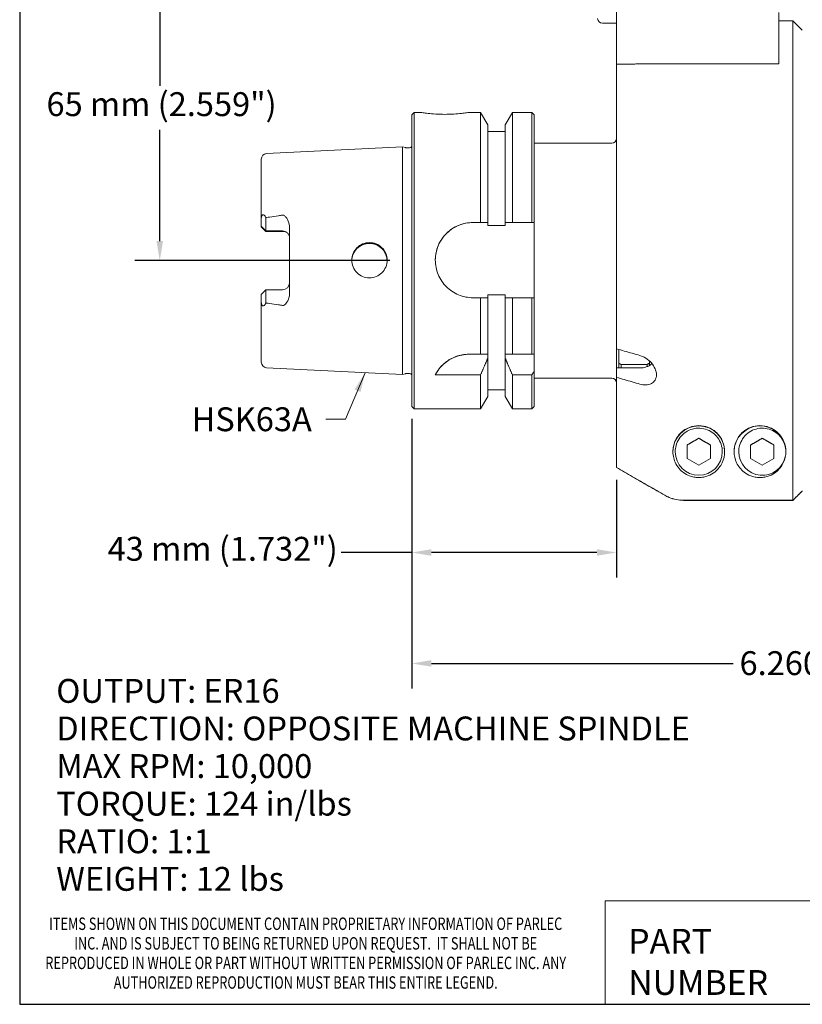
# Model space of a CAD drawing. Units: inches. Extents: x 1 to 43, y 1 to 33.
# Drawn here: x 1 to 16.7, y 1 to 20.8 of the extents above; entities that cross this region are included whole.
import ezdxf

# ---------------------------------------------------------------- set-up
doc = ezdxf.new("R2010")
doc.units = ezdxf.units.IN
doc.header["$LTSCALE"] = 4
doc.header["$MEASUREMENT"] = 0
doc.layers.get('0').update_dxf_attribs({"lineweight": 25})
doc.layers.add('D', color=7, linetype='Continuous', lineweight=18)
doc.layers.add('L', color=7, linetype='Continuous', lineweight=18)
doc.styles.add('DEFAULT-ANSI', font='arial.ttf')
doc.styles.add('FRAMEBTOOLHOLDER', font='arial.ttf')
doc.styles.add('Text Style52', font='arial.ttf')
doc.dimstyles.new('INCH', dxfattribs={"dimscale": 4, "dimtxt": 0.12, "dimasz": 0.098425, "dimexe": 0.125, "dimexo": 0.0625, "dimgap": 0.031496, "dimtad": 0, "dimtih": 1, "dimtoh": 1, "dimdec": 3, "dimrnd": 1e-08, "dimzin": 4, "dimdsep": 46, "dimtxsty": 'DEFAULT-ANSI', "dimcen": 0.09, "dimdle": 0.393701, "dimclrd": 7, "dimclre": 7, "dimclrt": 7, "dimadec": 0, "dimazin": 1, "dimtfac": 0.666667, "dimtdec": 3, "dimtofl": 0, "dimtmove": 0, "dimatfit": 3, "dimfxl": 1, "dimtolj": 1, "dimtzin": 4, "dimlwd": 25, "dimlwe": 25, "dimarcsym": 0})
doc.dimstyles.new('INCH$7', dxfattribs={"dimscale": 4, "dimtxt": 0.12, "dimasz": 0.098425, "dimexe": 0.125, "dimexo": 0.0625, "dimgap": 0.031496, "dimtad": 0, "dimtih": 1, "dimtoh": 1, "dimdec": 3, "dimrnd": 1e-08, "dimzin": 4, "dimdsep": 46, "dimtxsty": 'DEFAULT-ANSI', "dimcen": 0.09, "dimdle": 0.393701, "dimclrd": 7, "dimclre": 7, "dimclrt": 7, "dimadec": 0, "dimazin": 1, "dimtfac": 0.666667, "dimtdec": 3, "dimtofl": 0, "dimtmove": 0, "dimatfit": 3, "dimfxl": 1, "dimtolj": 1, "dimtzin": 4, "dimlwd": 15, "dimlwe": 25, "dimarcsym": 0})
doc.dimstyles.new('INCH-01', dxfattribs={"dimscale": 4, "dimtxt": 0.12, "dimasz": 0.098425, "dimexe": 0.125, "dimexo": 0.0625, "dimgap": 0.031496, "dimtad": 0, "dimtih": 1, "dimtoh": 1, "dimdec": 0, "dimlfac": 25.4, "dimrnd": 1e-08, "dimzin": 4, "dimdsep": 46, "dimtxsty": 'DEFAULT-ANSI', "dimcen": 0.09, "dimdle": 0.393701, "dimclrd": 7, "dimclre": 7, "dimclrt": 7, "dimadec": 0, "dimazin": 1, "dimtfac": 1, "dimtofl": 0, "dimtmove": 0, "dimatfit": 3, "dimfxl": 1, "dimtolj": 1, "dimtzin": 0, "dimlwd": 25, "dimlwe": 25, "dimarcsym": 0})

# ---------------------------------------------------------------- blocks, each defined once
blk = doc.blocks.new('Borders A BORDER')
at = {"layer": 'L', "color": 7, "linetype": 'Continuous', "lineweight": 25}
for p, q in [((0.2492, 8.2483), (0.2492, 0.2483)), ((0.2492, 0.2483), (10.7492, 0.2483))]:
    blk.add_line(p, q, dxfattribs=at)
at = {"layer": 'D', "color": 7, "insert": (1.6853, 0.3267), "char_height": 0.0625, "width": 2.684928, "attachment_point": 8, "line_spacing_factor": 0.944221, "style": 'FRAMEBTOOLHOLDER'}
blk.add_mtext('\\fArial|b0|i0;\\W0.75;ITEMS SHOWN ON THIS DOCUMENT CONTAIN PROPRIETARY INFORMATION OF PARLEC INC. AND IS SUBJECT TO BEING RETURNED UPON REQUEST.  IT SHALL NOT BE REPRODUCED IN WHOLE OR PART WITHOUT WRITTEN PERMISSION OF PARLEC INC. ANY AUTHORIZED REPRODUCTION MUST BEAR THIS ENTIRE LEGEND.', dxfattribs=at)
blk = doc.blocks.new('Title Blocks CUSTOMER')
at = {"layer": 'D'}
for p, q in [((8.3076, 0.77), (8.3076, 0.25)), ((13.5776, 0.77), (8.3076, 0.77)), ((8.3076, 0.25), (15.8676, 0.25))]:
    blk.add_line(p, q, dxfattribs=at)
at = {"layer": 'D', "color": 7, "char_height": 0.124594, "attachment_point": 7, "style": 'FRAMEBTOOLHOLDER'}
for s, insert in [('\\fArial|b0|i0;\\H0.1246;PART', (8.4227, 0.5044)), ('\\fArial|b0|i0;\\H0.1246;NUMBER', (8.4227, 0.2973))]:
    blk.add_mtext(s, dxfattribs=dict(at, insert=insert))
at = {"layer": 'D', "color": 7, "style": 'Text Style52'}
blk.add_attdef('PART_NUMBER_001', (10.6916, 0.3759), '', height=0.24, dxfattribs=at)
blk = doc.blocks.new('*D35')
at = {"layer": 'D', "color": 7, "linetype": 'Continuous', "lineweight": 25, "transparency": 16777216}
for p, q in [((8.872, 12.759), (8.872, 7.343)), ((23.895, 11.058), (23.895, 7.343)), ((9.265, 7.843), (15.328, 7.843)), ((23.502, 7.843), (17.439, 7.843))]:
    blk.add_line(p, q, dxfattribs=at)
at = {"layer": 'D', "color": 7, "linetype": 'Continuous', "transparency": 16777216}
for points in [[(9.265, 7.909), (9.265, 7.778), (8.872, 7.843)], [(23.502, 7.909), (23.502, 7.778), (23.895, 7.843)]]:
    blk.add_solid(points, dxfattribs=at)
at = {"layer": 'Defpoints', "color": 0, "linetype": 'Continuous', "transparency": 16777216}
for p in [(8.872, 13.009), (23.895, 11.308), (23.895, 7.843)]:
    blk.add_point(p, dxfattribs=at)
at = {"layer": 'D', "color": 7, "linetype": 'Continuous', "lineweight": 25, "transparency": 16777216, "insert": (15.454, 8.089), "char_height": 0.48, "attachment_point": 1, "style": 'DEFAULT-ANSI'}
blk.add_mtext('\\A1;\\fArial|b0|i0;6.260"', dxfattribs=at)
blk = doc.blocks.new('*D42')
at = {"layer": 'D', "color": 7, "linetype": 'Continuous', "lineweight": 25, "transparency": 16777216}
for p, q in [((10.795, 22.08), (3.31, 22.08)), ((3.81, 21.686), (3.81, 19.449)), ((3.81, 16.332), (3.81, 18.568)), ((8.432, 15.938), (3.31, 15.938))]:
    blk.add_line(p, q, dxfattribs=at)
at = {"layer": 'D', "color": 7, "linetype": 'Continuous', "transparency": 16777216}
for points in [[(3.744, 21.686), (3.875, 21.686), (3.81, 22.08)], [(3.744, 16.332), (3.875, 16.332), (3.81, 15.938)]]:
    blk.add_solid(points, dxfattribs=at)
at = {"layer": 'Defpoints', "color": 0, "linetype": 'Continuous', "transparency": 16777216}
for p in [(11.045, 22.08), (3.81, 15.938), (8.682, 15.938)]:
    blk.add_point(p, dxfattribs=at)
at = {"layer": 'D', "color": 7, "linetype": 'Continuous', "lineweight": 25, "transparency": 16777216, "insert": (1.535, 19.323), "char_height": 0.48, "attachment_point": 1, "style": 'DEFAULT-ANSI'}
blk.add_mtext('\\A1;\\fArial|b0|i0;65 mm (2.559")', dxfattribs=at)
blk = doc.blocks.new('*D43')
at = {"layer": 'D', "color": 7, "linetype": 'Continuous', "lineweight": 25, "transparency": 16777216}
for p, q in [((8.872, 12.759), (8.872, 9.573)), ((12.982, 11.533), (12.982, 9.573)), ((8.872, 10.073), (7.455, 10.073)), ((12.588, 10.073), (9.265, 10.073))]:
    blk.add_line(p, q, dxfattribs=at)
at = {"layer": 'D', "color": 7, "linetype": 'Continuous', "transparency": 16777216}
for points in [[(9.265, 10.138), (9.265, 10.007), (8.872, 10.073)], [(12.588, 10.138), (12.588, 10.007), (12.982, 10.073)]]:
    blk.add_solid(points, dxfattribs=at)
at = {"layer": 'Defpoints', "color": 0, "linetype": 'Continuous', "transparency": 16777216}
for p in [(8.872, 13.009), (12.982, 11.783), (12.982, 10.073)]:
    blk.add_point(p, dxfattribs=at)
at = {"layer": 'D', "color": 7, "linetype": 'Continuous', "lineweight": 25, "transparency": 16777216, "insert": (2.763, 10.387), "char_height": 0.48, "attachment_point": 1, "style": 'DEFAULT-ANSI'}
blk.add_mtext('\\A1;\\fArial|b0|i0;43 mm (1.732")', dxfattribs=at)

msp = doc.modelspace()

# ---------------------------------------------------------------- linework, layer by layer
at = {"layer": 'L'}
for p, q in [((12.982, 21.3528), (12.982, 19.8883)), ((16.2418, 19.9757), (16.2418, 20.9227)), ((12.982, 20.7096), (12.6985, 20.7096)), ((16.2418, 20.7569), (16.5253, 20.7569)), ((16.5253, 11.1217), (16.5253, 20.7569)), ((16.7143, 20.5679), (16.5253, 20.7569)), ((12.982, 19.8878), (12.982, 19.8883)), ((12.982, 19.8878), (12.982, 14.1666)), ((13.3176, 19.8898), (12.9931, 19.8884)), ((13.9346, 19.8927), (13.9139, 19.8926)), ((16.2418, 19.8934), (14.3302, 19.8934)), ((16.2418, 19.9757), (16.2418, 19.8934)), ((8.8718, 18.8671), (8.919, 18.9144)), ((8.8718, 18.8671), (8.8718, 13.0089)), ((8.919, 18.9144), (8.919, 12.9616)), ((9.0609, 18.9144), (8.919, 18.9144)), ((10.2534, 18.9144), (10.0055, 18.9144)), ((10.2534, 16.7049), (10.2534, 18.9144)), ((10.3954, 18.6685), (10.2534, 18.9144)), ((10.7497, 18.6685), (10.8917, 18.9144)), ((10.8917, 18.9144), (10.8917, 16.7049)), ((11.2812, 18.9144), (10.8917, 18.9144)), ((11.2812, 16.7049), (11.2812, 18.9144)), ((11.3285, 18.8671), (11.2812, 18.9144)), ((11.3285, 16.7047), (11.3285, 18.8671)), ((10.3954, 16.7039), (10.3954, 18.6685)), ((10.7497, 18.6685), (10.7497, 16.7039)), ((10.7497, 18.5364), (10.3954, 18.5364)), ((5.9559, 18.0899), (8.6824, 18.2265)), ((8.6824, 18.2265), (8.6824, 13.6495)), ((8.7479, 18.2094), (8.6824, 18.2265)), ((8.7623, 18.2075), (8.8251, 18.2075)), ((11.3285, 18.3002), (12.8875, 18.3002)), ((5.8481, 17.9767), (5.8481, 16.7578)), ((5.8481, 16.7578), (5.8481, 16.6314)), ((5.8481, 16.6307), (5.8481, 16.6314)), ((5.8481, 16.6191), (5.8481, 16.6307)), ((5.9426, 16.8035), (5.9426, 16.5369)), ((10.1001, 16.7049), (10.2534, 16.7049)), ((10.1001, 16.7034), (10.3954, 16.7034)), ((10.3954, 16.7039), (10.3954, 16.7034)), ((10.3954, 16.7034), (10.3954, 16.6419)), ((10.3954, 16.6419), (10.7497, 16.6419)), ((10.7497, 16.7034), (10.7497, 16.7039)), ((10.7497, 16.7034), (11.3285, 16.7034)), ((10.7497, 16.6419), (10.7497, 16.7034)), ((10.8917, 16.7049), (11.2812, 16.7049)), ((11.3285, 16.7034), (11.3285, 16.7047)), ((11.3285, 15.1929), (11.3285, 16.7034)), ((5.8481, 16.6184), (5.8481, 16.6191)), ((5.8481, 16.6184), (5.8481, 16.6184)), ((5.8481, 16.6184), (5.9426, 16.5239)), ((5.9426, 16.5361), (5.9426, 16.5369)), ((6.2733, 16.5361), (5.9426, 16.5361)), ((5.9426, 16.5247), (5.9426, 16.5361)), ((5.9426, 16.5247), (6.3291, 16.5247)), ((5.9426, 16.5239), (5.9426, 16.5247)), ((5.9426, 16.5239), (5.9426, 16.5239)), ((6.3309, 16.5239), (5.9426, 16.5239)), ((6.4151, 16.6206), (6.4151, 15.2711)), ((5.8481, 15.2575), (5.9426, 15.352)), ((5.8481, 15.2575), (5.8481, 15.1325)), ((5.9426, 15.352), (5.9426, 15.0875)), ((5.9426, 15.352), (6.2733, 15.352)), ((10.3954, 15.2532), (10.3954, 15.1921)), ((10.7497, 15.2532), (10.3954, 15.2532)), ((10.7497, 15.1921), (10.7497, 15.2532)), ((5.8481, 15.1325), (5.8481, 13.8993)), ((10.2534, 15.1931), (10.1001, 15.1931)), ((10.2534, 14.057), (10.2534, 15.1931)), ((10.3954, 14.0558), (10.3954, 15.1921)), ((10.7497, 15.1921), (10.7497, 14.0558)), ((11.2812, 15.1931), (10.8917, 15.1931)), ((10.8917, 15.1931), (10.8917, 14.057)), ((11.2812, 14.057), (11.2812, 15.1931)), ((11.3285, 14.0568), (11.3285, 15.1929)), ((10.0162, 14.057), (10.2534, 14.057)), ((10.0162, 14.0554), (10.3954, 14.0554)), ((10.3954, 14.0554), (10.3954, 14.0558)), ((10.3954, 13.9743), (10.3954, 14.0554)), ((10.7497, 14.0558), (10.7497, 14.0554)), ((10.7497, 14.0554), (11.3285, 14.0554)), ((10.7497, 14.0554), (10.7497, 13.9743)), ((10.8917, 14.057), (11.2812, 14.057)), ((11.3285, 14.0554), (11.3285, 14.0568)), ((11.3285, 13.7072), (11.3285, 14.0554)), ((12.982, 14.1666), (12.982, 13.7809)), ((13.0292, 13.8751), (13.0292, 14.153)), ((10.3954, 13.2075), (10.3954, 13.9743)), ((10.7497, 13.9743), (10.7497, 13.2075)), ((13.0292, 13.8751), (13.0292, 13.7809)), ((13.5962, 13.8516), (13.0765, 13.8516)), ((13.0765, 13.8516), (13.0765, 13.7809)), ((13.5962, 13.8073), (13.5962, 13.8516)), ((13.6434, 13.9229), (13.6434, 13.8751)), ((13.6434, 13.83), (13.6434, 13.8751)), ((13.6907, 13.8736), (13.6907, 13.8634)), ((5.9559, 13.7861), (8.6824, 13.6495)), ((8.7479, 13.6666), (8.6824, 13.6495)), ((8.7623, 13.6685), (8.8251, 13.6685)), ((11.3285, 13.0089), (11.3285, 13.7072)), ((12.982, 13.7809), (13.4544, 13.7809)), ((12.982, 13.5925), (12.982, 13.7809)), ((10.2534, 13.6457), (9.3442, 13.6457)), ((10.2534, 12.9616), (10.2534, 13.6457)), ((11.2812, 13.6457), (10.8917, 13.6457)), ((10.8917, 13.6457), (10.8917, 12.9616)), ((11.2812, 12.9616), (11.2812, 13.6457)), ((11.3285, 13.5758), (12.8875, 13.5758)), ((12.982, 13.5925), (12.982, 11.7835)), ((10.7497, 13.3396), (10.3954, 13.3396)), ((10.3954, 13.2075), (10.2534, 12.9616)), ((10.7497, 13.2075), (10.8917, 12.9616)), ((8.8718, 13.0089), (8.919, 12.9616)), ((10.2534, 12.9616), (8.919, 12.9616)), ((11.2812, 12.9616), (10.8917, 12.9616)), ((11.3285, 13.0089), (11.2812, 12.9616)), ((14.4015, 12.2341), (14.6355, 12.3692)), ((14.6355, 12.3692), (14.8696, 12.2341)), ((14.6355, 12.3692), (14.6355, 12.3681)), ((15.6771, 12.2341), (15.9111, 12.3692)), ((15.9111, 12.3692), (16.1452, 12.2341)), ((15.9111, 12.3692), (15.9111, 12.3681)), ((14.1631, 12.0968), (14.1631, 12.0987)), ((14.4015, 12.2341), (14.4015, 11.9638)), ((14.8696, 11.9638), (14.8696, 12.2341)), ((15.108, 12.0968), (15.108, 12.0987)), ((15.4387, 12.0968), (15.4387, 12.0987)), ((15.6771, 12.2341), (15.6771, 11.9638)), ((16.1452, 11.9638), (16.1452, 12.2341)), ((14.6355, 11.8287), (14.4015, 11.9638)), ((14.8696, 11.9638), (14.6355, 11.8287)), ((15.9111, 11.8287), (15.6771, 11.9638)), ((16.1452, 11.9638), (15.9111, 11.8287)), ((12.982, 11.7824), (12.982, 11.7835)), ((14.3302, 11.1217), (16.5253, 11.1217)), ((16.5253, 11.1207), (14.3302, 11.1207))]:
    msp.add_line(p, q, dxfattribs=at)
for centre, radius, start, end in [((12.6985, 20.8041), 0.0945, 180, 270), ((8.7623, 18.2642), 0.0567, 255.32926, 270), ((8.8251, 18.2642), 0.0567, 270, 325.32978), ((12.8875, 18.3947), 0.0945, 270, 0), ((5.9615, 17.9767), 0.1134, 92.86806, 180), ((6.2733, 15.4938), 0.1417, 270, 0), ((5.9615, 13.8993), 0.1134, 180, 267.13194), ((8.7623, 13.6118), 0.0567, 90, 104.67074), ((8.8251, 13.6118), 0.0567, 34.67022, 90), ((12.8875, 13.4813), 0.0945, 0, 90)]:
    msp.add_arc(centre, radius, start, end, dxfattribs=at)
for centre, major_axis, ratio, start_param, end_param in [((13.0292, 19.8883), (-0.0472, 0), 0.0038156, 5.5850536, 6.2831853), ((14.2965, 19.8915), (-0.4724, 0), 0.0038156, 5.3153126, 5.5850536), ((5.4402, 17.0329), (-1.8964, 1.8964), 0.0015577, 4.4458009, 4.4971336), ((5.9777, 16.7051), (0.1538, -0.2843), 0.0521775, 1.8961436, 1.9206704), ((10.1001, 15.9475), (-0.7559, 0), 0.9999927, 4.712389, 6.2819929), ((5.4402, 17.0329), (-1.8964, 1.8964), 0.0015577, 1.7891672, 1.8404999), ((5.9742, 15.1747), (-0.146, -0.2693), 0.0472429, 1.2408428, 1.266629), ((10.0162, 13.2995), (-0.7559, 0), 0.9999927, 4.712389, 5.8074676), ((-0.1586, 14.0234), (-14.4565, 0.0001), 0.0038121, 3.7940506, 3.7994144), ((-0.1583, 22.4841), (-14.4561, -0.0255), 0.9999927, 2.4820088, 2.4873727), ((14.6355, 12.0968), (0.5197, 0), 0.9999927, 0.0043957, 3.1373869), ((15.8639, 12.0968), (0.5197, 0), 0.9999927, 0.0804555, 3.137197), ((14.6355, 12.0968), (0.4724, 0), 0.9999927, 3.1415927, 6.2831853), ((15.9111, 12.0968), (0.4724, 0), 0.9999927, 3.1415927, 6.1049172)]:
    msp.add_ellipse(centre, major_axis=major_axis, ratio=ratio, start_param=start_param, end_param=end_param, dxfattribs=at)
for points, weights in [([(12.982, 19.8878), (13.3085, 19.8901), (13.9522, 19.8927)], [1.00749895945, 1.03062027413, 1.03252076511]), ([(10.3954, 14.0558), (10.3299, 14.0564), (10.2534, 14.057)], [1.00735645188, 1.01090859476, 1.01110955774]), ([(10.8917, 14.057), (10.8152, 14.0564), (10.7497, 14.0558)], [1.01664636968, 1.01486923544, 1.00973607147]), ([(10.3954, 13.9743), (10.3299, 13.8171), (10.2534, 13.6457)], [1.0143979478, 1.02265878069, 1.0275684264]), ([(10.7497, 13.9743), (10.8152, 13.8171), (10.8917, 13.6457)], [1.00973607147, 1.01486923544, 1.01664636968]), ([(13.0765, 13.8516), (13.0527, 13.8634), (13.0292, 13.8751)], [1.00188930482, 1.0016807662, 1.00142912824]), ([(13.6434, 13.8751), (13.62, 13.8634), (13.5962, 13.8516)], [1.00142912823, 1.00168076618, 1.0018893048]), ([(14.6355, 12.3681), (14.5185, 12.3004), (14.4015, 12.233)], [2.29818633605, 2.65371699953, 2.29818633605]), ([(14.8696, 12.233), (14.7526, 12.3004), (14.6355, 12.3681)], [2.29818633605, 2.65371699953, 2.29818633605]), ([(15.9111, 12.3681), (15.7941, 12.3004), (15.6771, 12.233)], [2.29818633605, 2.65371699953, 2.29818633605]), ([(16.1452, 12.233), (16.0282, 12.3004), (15.9111, 12.3681)], [2.29818633605, 2.65371699953, 2.29818633605]), ([(16.5253, 11.1217), (16.6217, 11.2182), (16.7143, 11.3108)], [1.00850972375, 1.00599717588, 1.00308912957]), ([(16.7143, 11.3097), (16.6217, 11.2171), (16.5253, 11.1207)], [1.00308912957, 1.00599717588, 1.00850972375])]:
    msp.add_rational_spline(points, weights, degree=2, dxfattribs=at)
for points, knots in [([(13.9522, 19.8927), (13.9639, 19.8928), (13.9761, 19.8928), (14.0269, 19.893), (14.0693, 19.8931), (14.1431, 19.8932), (14.1796, 19.8933), (14.2551, 19.8934), (14.2942, 19.8934), (14.3302, 19.8934)], [-9.68559804, -9.68559804, -9.68559804, -9.68559804, -9.63577634, -9.63577634, -9.48435256, -9.48435256, -9.37005771, -9.37005771, -9.25576286, -9.25576286, -9.25576286, -9.25576286]), ([(9.5332, 18.8784), (9.4738, 18.8784), (9.4104, 18.8804), (9.2941, 18.8873), (9.241, 18.8922), (9.1572, 18.9014), (9.1209, 18.9062), (9.0742, 18.9126), (9.0623, 18.9143), (9.0609, 18.9144)], [-1.50949301, -1.50949301, -1.50949301, -1.50949301, -1.32080432, -1.32080432, -1.13211562, -1.13211562, -0.94343106, -0.94343106, -0.76671826, -0.76671826, -0.76671826, -0.76671826]), ([(10.0055, 18.9144), (10.0041, 18.9143), (9.9922, 18.9126), (9.9455, 18.9062), (9.9091, 18.9014), (9.8254, 18.8922), (9.7723, 18.8873), (9.6559, 18.8804), (9.5926, 18.8784), (9.5332, 18.8784)], [0.76671826, 0.76671826, 0.76671826, 0.76671826, 0.94343106, 0.94343106, 1.13211562, 1.13211562, 1.32080432, 1.32080432, 1.50949301, 1.50949301, 1.50949301, 1.50949301]), ([(5.939, 16.8101), (5.9375, 16.8127), (5.936, 16.8153), (5.9282, 16.8279), (5.9201, 16.8392), (5.9078, 16.8517), (5.9019, 16.8565), (5.8927, 16.8607), (5.8881, 16.8619), (5.8809, 16.8613), (5.8771, 16.8599), (5.8712, 16.8557), (5.868, 16.8521), (5.8626, 16.8436), (5.8598, 16.8368), (5.8558, 16.8242), (5.8542, 16.8171), (5.853, 16.8097)], [2.82227674, 2.82227674, 2.82227674, 2.82227674, 2.83278041, 2.83278041, 2.8754546, 2.8754546, 2.90100041, 2.90100041, 2.91870261, 2.91870261, 2.93332131, 2.93332131, 2.94840832, 2.94840832, 2.96946236, 2.96946236, 2.9922237, 2.9922237, 2.9922237, 2.9922237]), ([(6.2733, 16.8536), (6.2466, 16.8486), (6.2195, 16.8441), (6.133, 16.8303), (6.0727, 16.8218), (5.9931, 16.8116), (5.9745, 16.8093), (5.9559, 16.807)], [1.87852145, 1.87852145, 1.87852145, 1.87852145, 1.96332966, 1.96332966, 2.14651647, 2.14651647, 2.20196365, 2.20196365, 2.20196365, 2.20196365]), ([(6.2733, 16.8536), (6.2779, 16.8544), (6.2825, 16.8545), (6.2924, 16.8531), (6.2974, 16.8514), (6.308, 16.8462), (6.3149, 16.8417), (6.3358, 16.8232), (6.3491, 16.8073), (6.3818, 16.7584), (6.4028, 16.7149), (6.4138, 16.65), (6.4151, 16.6351), (6.4151, 16.6206)], [0.6480883, 0.6480883, 0.6480883, 0.6480883, 0.67504824, 0.67504824, 0.70640586, 0.70640586, 0.74703144, 0.74703144, 0.81370657, 0.81370657, 0.93175667, 0.93175667, 0.96814081, 0.96814081, 0.96814081, 0.96814081]), ([(5.9426, 16.8035), (5.9441, 16.8041), (5.9456, 16.8047), (5.9471, 16.8051), (5.9485, 16.8056), (5.95, 16.806), (5.9515, 16.8063), (5.953, 16.8066), (5.9544, 16.8068), (5.9559, 16.807)], [0, 0, 0, 0, 0.3333333, 0.3333333, 0.3333333, 0.6666667, 0.6666667, 0.6666667, 1, 1, 1, 1]), ([(10.1001, 16.7049), (10.0047, 16.7049), (9.9033, 16.6857), (9.7172, 16.6085), (9.6325, 16.5505), (9.4987, 16.4168), (9.4406, 16.3322), (9.3634, 16.1461), (9.3442, 16.0447), (9.3442, 15.854), (9.3634, 15.7525), (9.4406, 15.5663), (9.4987, 15.4816), (9.6325, 15.3477), (9.7172, 15.2896), (9.9033, 15.2122), (10.0047, 15.1931), (10.1001, 15.1931)], [0, 0, 0, 0, 0.3028059, 0.3028059, 0.6056118, 0.6056118, 0.9083725, 0.9083725, 1.2111332, 1.2111332, 1.5138939, 1.5138939, 1.8166546, 1.8166546, 2.1194604, 2.1194604, 2.4222663, 2.4222663, 2.4222663, 2.4222663]), ([(10.3954, 16.7039), (10.3797, 16.704), (10.3639, 16.7041), (10.3481, 16.7042), (10.3324, 16.7043), (10.3166, 16.7044), (10.3008, 16.7045), (10.285, 16.7047), (10.2692, 16.7048), (10.2534, 16.7049)], [0, 0, 0, 0, 0.33333333, 0.33333333, 0.33333333, 0.66666667, 0.66666667, 0.66666667, 0.99999958, 0.99999958, 0.99999958, 0.99999958]), ([(10.7497, 16.7039), (10.7651, 16.704), (10.7806, 16.7041), (10.7962, 16.7042), (10.8118, 16.7043), (10.8276, 16.7044), (10.8435, 16.7045), (10.8594, 16.7046), (10.8755, 16.7048), (10.8917, 16.7049)], [0, 0, 0, 0, 0.33333333, 0.33333333, 0.33333333, 0.66666667, 0.66666667, 0.66666667, 0.99999959, 0.99999959, 0.99999959, 0.99999959]), ([(11.2812, 16.7049), (11.2865, 16.7048), (11.2917, 16.7048), (11.297, 16.7048), (11.3022, 16.7048), (11.3075, 16.7048), (11.3127, 16.7047), (11.318, 16.7047), (11.3232, 16.7047), (11.3285, 16.7047)], [0, 0, 0, 0, 0.3333333, 0.3333333, 0.3333333, 0.6666667, 0.6666667, 0.6666667, 1, 1, 1, 1]), ([(6.2733, 16.5361), (6.2911, 16.5361), (6.31, 16.5326), (6.3445, 16.5184), (6.3602, 16.5078), (6.3855, 16.483), (6.3966, 16.4669), (6.4114, 16.4317), (6.4151, 16.4126), (6.4151, 16.3946)], [-0.46190574, -0.46190574, -0.46190574, -0.46190574, -0.40540785, -0.40540785, -0.34890995, -0.34890995, -0.2892398, -0.2892398, -0.22956966, -0.22956966, -0.22956966, -0.22956966]), ([(8.3757, 15.9467), (8.3757, 15.9018), (8.3667, 15.854), (8.3301, 15.7664), (8.3026, 15.7265), (8.2392, 15.6636), (8.1991, 15.6364), (8.1113, 15.6005), (8.0635, 15.5918), (8.0186, 15.5922), (7.9744, 15.5925), (7.9273, 15.6017), (7.8406, 15.6381), (7.8011, 15.6654), (7.7388, 15.7282), (7.7117, 15.7679), (7.6759, 15.8549), (7.667, 15.9022), (7.667, 15.9908), (7.6759, 16.0381), (7.7117, 16.1251), (7.7388, 16.1648), (7.8011, 16.2275), (7.8406, 16.2548), (7.9273, 16.2913), (7.9744, 16.3004), (8.0635, 16.3012), (8.1113, 16.2925), (8.1991, 16.2567), (8.2392, 16.2295), (8.3026, 16.1667), (8.3301, 16.1269), (8.3667, 16.0393), (8.3757, 15.9915), (8.3757, 15.9467)], [-0.5703146, -0.5703146, -0.5703146, -0.5703146, -0.427838, -0.427838, -0.2853615, -0.2853615, -0.1426807, -0.1426807, 0, 0, 0, 0.1405212, 0.1405212, 0.2810423, 0.2810423, 0.4217588, 0.4217588, 0.5624752, 0.5624752, 0.7031917, 0.7031917, 0.8439081, 0.8439081, 0.9844293, 0.9844293, 1.1249505, 1.1249505, 1.2676312, 1.2676312, 1.4103119, 1.4103119, 1.5527885, 1.5527885, 1.6952651, 1.6952651, 1.6952651, 1.6952651]), ([(8.2817, 16.1855), (8.2785, 16.189), (8.2752, 16.1924), (8.2405, 16.2271), (8.2008, 16.2543), (8.1135, 16.2905), (8.066, 16.2994), (8.0214, 16.2994), (7.9768, 16.2994), (7.9293, 16.2905), (7.842, 16.2543), (7.8022, 16.2271), (7.7394, 16.1643), (7.7122, 16.1245), (7.6761, 16.0375), (7.6671, 15.9903), (7.667, 15.9459)], [1.96777144, 1.96777144, 1.96777144, 1.96777144, 1.98265323, 1.98265323, 2.12427481, 2.12427481, 2.26589638, 2.26589638, 2.26589638, 2.40751796, 2.40751796, 2.54913953, 2.54913953, 2.69075501, 2.69075501, 2.83166827, 2.83166827, 2.83166827, 2.83166827]), ([(7.6671, 15.9386), (7.6681, 15.9809), (7.677, 16.0254), (7.7122, 16.1102), (7.7394, 16.15), (7.8022, 16.2128), (7.842, 16.2401), (7.9293, 16.2763), (7.9768, 16.2852), (8.0214, 16.2852), (8.066, 16.2852), (8.1135, 16.2763), (8.2008, 16.2401), (8.2405, 16.2128), (8.2752, 16.1781), (8.2785, 16.1747), (8.2817, 16.1712)], [1.70772567, 1.70772567, 1.70772567, 1.70772567, 1.84103776, 1.84103776, 1.98265323, 1.98265323, 2.12427481, 2.12427481, 2.26589638, 2.26589638, 2.26589638, 2.40751796, 2.40751796, 2.54913953, 2.54913953, 2.56402133, 2.56402133, 2.56402133, 2.56402133]), ([(8.3756, 15.938), (8.3745, 15.9803), (8.3655, 16.0248), (8.3301, 16.1096), (8.3026, 16.1495), (8.2392, 16.2124), (8.1991, 16.2396), (8.1113, 16.2755), (8.0635, 16.2841), (7.9744, 16.2835), (7.9273, 16.2743), (7.8406, 16.2379), (7.8011, 16.2106), (7.7388, 16.1478), (7.7117, 16.108), (7.677, 16.0238), (7.6682, 15.9798), (7.6672, 15.938)], [0.5794581, 0.5794581, 0.5794581, 0.5794581, 0.7127911, 0.7127911, 0.8552677, 0.8552677, 0.9979484, 0.9979484, 1.1406292, 1.1406292, 1.2811503, 1.2811503, 1.4216715, 1.4216715, 1.5623879, 1.5623879, 1.6941047, 1.6941047, 1.6941047, 1.6941047]), ([(8.3757, 15.9459), (8.3757, 15.9632), (8.3744, 15.9804), (8.3681, 16.0224), (8.3617, 16.0468), (8.3367, 16.113), (8.3126, 16.152), (8.2818, 16.1854), (8.2818, 16.1854), (8.2817, 16.1855)], [2.26863755, 2.26863755, 2.26863755, 2.26863755, 2.32348684, 2.32348684, 2.40359513, 2.40359513, 2.54817632, 2.54817632, 2.54850232, 2.54850232, 2.54850232, 2.54850232]), ([(8.2817, 16.1712), (8.3081, 16.1427), (8.3296, 16.1098), (8.3565, 16.0492), (8.3646, 16.0231), (8.3732, 15.9774), (8.3752, 15.9581), (8.3756, 15.9387)], [1.98660033, 1.98660033, 1.98660033, 1.98660033, 2.11130195, 2.11130195, 2.19789694, 2.19789694, 2.259442, 2.259442, 2.259442, 2.259442]), ([(6.4151, 15.2711), (6.4151, 15.2453), (6.4111, 15.2194), (6.3909, 15.1488), (6.3683, 15.1095), (6.3389, 15.0721), (6.3285, 15.0605), (6.3098, 15.0458), (6.3034, 15.0422), (6.2927, 15.038), (6.2874, 15.0368), (6.2788, 15.0366), (6.2761, 15.0369), (6.2733, 15.0374)], [0.25089798, 0.25089798, 0.25089798, 0.25089798, 0.32289929, 0.32289929, 0.45167728, 0.45167728, 0.50403853, 0.50403853, 0.53785083, 0.53785083, 0.56760057, 0.56760057, 0.58202212, 0.58202212, 0.58202212, 0.58202212]), ([(5.853, 15.0806), (5.8542, 15.0732), (5.8558, 15.0662), (5.8598, 15.0536), (5.8626, 15.0468), (5.868, 15.0383), (5.8712, 15.0348), (5.8771, 15.0306), (5.8809, 15.0292), (5.8881, 15.0287), (5.8927, 15.0299), (5.9019, 15.0343), (5.9078, 15.039), (5.9201, 15.0516), (5.9282, 15.063), (5.936, 15.0757), (5.9375, 15.0783), (5.939, 15.0809)], [0.86510033, 0.86510033, 0.86510033, 0.86510033, 0.88786166, 0.88786166, 0.9089157, 0.9089157, 0.92400271, 0.92400271, 0.93862142, 0.93862142, 0.95632361, 0.95632361, 0.98186942, 0.98186942, 1.02454361, 1.02454361, 1.03504716, 1.03504716, 1.03504716, 1.03504716]), ([(5.9559, 15.084), (5.9544, 15.0842), (5.9529, 15.0844), (5.9514, 15.0848), (5.9499, 15.0851), (5.9485, 15.0855), (5.947, 15.0859), (5.9455, 15.0864), (5.9441, 15.0869), (5.9426, 15.0875)], [0, 0, 0, 0, 0.3333333, 0.3333333, 0.3333333, 0.6666667, 0.6666667, 0.6666667, 1, 1, 1, 1]), ([(5.9559, 15.084), (5.9745, 15.0817), (5.9931, 15.0794), (6.0727, 15.0692), (6.133, 15.0608), (6.2195, 15.0469), (6.2466, 15.0424), (6.2733, 15.0374)], [1.04367366, 1.04367366, 1.04367366, 1.04367366, 1.09912084, 1.09912084, 1.28230764, 1.28230764, 1.36711586, 1.36711586, 1.36711586, 1.36711586]), ([(10.2534, 15.1931), (10.2692, 15.193), (10.285, 15.1929), (10.3008, 15.1927), (10.3166, 15.1926), (10.3324, 15.1925), (10.3481, 15.1924), (10.3639, 15.1923), (10.3797, 15.1922), (10.3954, 15.1921)], [0.00000042, 0.00000042, 0.00000042, 0.00000042, 0.33333333, 0.33333333, 0.33333333, 0.66666667, 0.66666667, 0.66666667, 1, 1, 1, 1]), ([(10.7497, 15.1921), (10.7655, 15.1922), (10.7812, 15.1923), (10.797, 15.1924), (10.8127, 15.1925), (10.8285, 15.1926), (10.8443, 15.1927), (10.8601, 15.1929), (10.8759, 15.193), (10.8917, 15.1931)], [0, 0, 0, 0, 0.33333333, 0.33333333, 0.33333333, 0.66666667, 0.66666667, 0.66666667, 0.99999958, 0.99999958, 0.99999958, 0.99999958]), ([(11.3285, 15.1929), (11.3232, 15.1929), (11.318, 15.1929), (11.3127, 15.1929), (11.3075, 15.193), (11.3022, 15.193), (11.297, 15.193), (11.2917, 15.193), (11.2865, 15.193), (11.2812, 15.1931)], [0, 0, 0, 0, 0.3333333, 0.3333333, 0.3333333, 0.6666667, 0.6666667, 0.6666667, 1, 1, 1, 1]), ([(10.0162, 14.057), (9.9306, 14.057), (9.8404, 14.0414), (9.677, 13.982), (9.6038, 13.9385), (9.5158, 13.8684), (9.4858, 13.8404), (9.4328, 13.7824), (9.4097, 13.7525), (9.3739, 13.6995), (9.3582, 13.6728), (9.3442, 13.6457)], [-6.05874475, -6.05874475, -6.05874475, -6.05874475, -5.78688498, -5.78688498, -5.51502521, -5.51502521, -5.37221974, -5.37221974, -5.22941428, -5.22941428, -5.09609707, -5.09609707, -5.09609707, -5.09609707]), ([(12.982, 14.1666), (13.0345, 14.1515), (13.087, 14.1364), (13.1395, 14.1213), (13.192, 14.1062), (13.2445, 14.0911), (13.297, 14.076), (13.3495, 14.0609), (13.402, 14.0458), (13.4544, 14.0307)], [0, 0, 0, 0, 0.3333333, 0.3333333, 0.3333333, 0.6666667, 0.6666667, 0.6666667, 1, 1, 1, 1]), ([(13.4544, 14.0307), (13.4923, 14.0197), (13.5321, 14.0022), (13.6119, 13.9525), (13.6513, 13.9188), (13.7125, 13.8488), (13.7392, 13.8085), (13.7756, 13.7248), (13.7852, 13.6814), (13.7852, 13.604), (13.7756, 13.5668), (13.7392, 13.5063), (13.7125, 13.483), (13.6513, 13.4512), (13.6119, 13.4417), (13.5321, 13.4399), (13.4923, 13.4458), (13.4544, 13.4566)], [1.1120698, 1.1120698, 1.1120698, 1.1120698, 1.2488568, 1.2488568, 1.4029267, 1.4029267, 1.5444028, 1.5444028, 1.685879, 1.685879, 1.8273552, 1.8273552, 1.9688314, 1.9688314, 2.1229013, 2.1229013, 2.2596882, 2.2596882, 2.2596882, 2.2596882]), ([(13.4544, 13.7809), (13.496, 13.7809), (13.5403, 13.7877), (13.6218, 13.8157), (13.6589, 13.8368), (13.6907, 13.8634), (13.6932, 13.8655), (13.6955, 13.8676)], [-2.11060389, -2.11060389, -2.11060389, -2.11060389, -1.97869101, -1.97869101, -1.84677814, -1.84677814, -1.83579432, -1.83579432, -1.83579432, -1.83579432]), ([(13.4544, 13.4566), (13.402, 13.4717), (13.3495, 13.4868), (13.297, 13.5019), (13.2445, 13.517), (13.192, 13.5321), (13.1395, 13.5472), (13.087, 13.5623), (13.0345, 13.5774), (12.982, 13.5925)], [0, 0, 0, 0, 0.3333333, 0.3333333, 0.3333333, 0.6666667, 0.6666667, 0.6666667, 1, 1, 1, 1]), ([(14.3302, 11.6784), (14.2978, 11.702), (14.2684, 11.7293), (14.2084, 11.799), (14.1813, 11.8425), (14.1444, 11.9257), (14.1324, 11.9645), (14.1209, 12.0253), (14.1182, 12.0471), (14.1158, 12.0868), (14.1156, 12.1048), (14.1171, 12.1431), (14.1192, 12.1634), (14.1275, 12.2158), (14.1357, 12.248), (14.1732, 12.3516), (14.2145, 12.4166), (14.2861, 12.4886), (14.3068, 12.5067), (14.3302, 12.5237)], [-9.3447244, -9.3447244, -9.3447244, -9.3447244, -9.1707282, -9.1707282, -8.9423263, -8.9423263, -8.7548991, -8.7548991, -8.6514707, -8.6514707, -8.5663405, -8.5663405, -8.4701573, -8.4701573, -8.3176471, -8.3176471, -7.9723662, -7.9723662, -7.8547319, -7.8547319, -7.8547319, -7.8547319]), ([(15.108, 12.0987), (15.108, 12.1491), (15.0999, 12.1995), (15.0682, 12.2952), (15.0446, 12.3405), (14.9844, 12.4213), (14.9478, 12.4569), (14.8652, 12.5147), (14.8193, 12.5369), (14.7227, 12.5658), (14.6721, 12.5724), (14.5714, 12.5695), (14.5213, 12.5599), (14.4265, 12.5254), (14.382, 12.5005), (14.3029, 12.438), (14.2685, 12.4004), (14.2131, 12.3162), (14.1922, 12.2696), (14.1685, 12.1811), (14.1631, 12.1399), (14.1631, 12.0987)], [0, 0, 0, 0, 0.3199995, 0.3199995, 0.6399991, 0.6399991, 0.9599989, 0.9599989, 1.2799991, 1.2799991, 1.5999995, 1.5999995, 1.92, 1.92, 2.2400004, 2.2400004, 2.5600006, 2.5600006, 2.8800004, 2.8800004, 3.1415927, 3.1415927, 3.1415927, 3.1415927]), ([(14.3302, 12.5237), (14.3643, 12.5484), (14.4042, 12.5711), (14.5066, 12.6109), (14.5722, 12.6233), (14.6355, 12.6233), (14.6989, 12.6233), (14.7645, 12.6109), (14.8816, 12.5654), (14.9331, 12.5326), (15.0383, 12.4423), (15.0852, 12.3739), (15.1437, 12.2345), (15.1552, 12.1637), (15.1552, 12.0248), (15.138, 11.9462), (15.0699, 11.8038), (15.02, 11.7399), (14.9189, 11.6607), (14.8736, 11.633), (14.7933, 11.6023), (14.7645, 11.5938), (14.703, 11.5819), (14.6703, 11.5784), (14.6008, 11.5784), (14.5681, 11.5819), (14.5066, 11.5938), (14.4778, 11.6023), (14.4042, 11.6305), (14.3636, 11.6539), (14.3302, 11.6784)], [-0.3516228, -0.3516228, -0.3516228, -0.3516228, -0.2010725, -0.2010725, 0, 0, 0, 0.2010725, 0.2010725, 0.402145, 0.402145, 0.7292759, 0.7292759, 1.0564069, 1.0564069, 1.4581452, 1.4581452, 1.8598836, 1.8598836, 2.0806352, 2.0806352, 2.191011, 2.191011, 2.3013868, 2.3013868, 2.4117627, 2.4117627, 2.5221385, 2.5221385, 2.7154535, 2.7154535, 2.7154535, 2.7154535]), ([(16.3836, 12.1014), (16.3836, 12.0248), (16.3663, 11.9462), (16.2983, 11.8038), (16.2483, 11.7399), (16.1472, 11.6607), (16.1019, 11.633), (16.0216, 11.6023), (15.9928, 11.5938), (15.9313, 11.5819), (15.8987, 11.5784), (15.8639, 11.5784), (15.8291, 11.5784), (15.7964, 11.5819), (15.735, 11.5938), (15.7062, 11.6023), (15.6259, 11.633), (15.5805, 11.6607), (15.4795, 11.7399), (15.4295, 11.8038), (15.3615, 11.9462), (15.3442, 12.0248), (15.3442, 12.1637), (15.3558, 12.2345), (15.4143, 12.3739), (15.4611, 12.4423), (15.5663, 12.5326), (15.6179, 12.5654), (15.7349, 12.6109), (15.8006, 12.6233), (15.9272, 12.6233), (15.9928, 12.6109), (16.1099, 12.5654), (16.1615, 12.5326), (16.2667, 12.4423), (16.3135, 12.3739), (16.372, 12.2345), (16.3836, 12.1637), (16.3836, 12.1014)], [-1.24498, -1.24498, -1.24498, -1.24498, -0.8432416, -0.8432416, -0.4415033, -0.4415033, -0.2207516, -0.2207516, -0.1103758, -0.1103758, 0, 0, 0, 0.1103758, 0.1103758, 0.2207516, 0.2207516, 0.4415033, 0.4415033, 0.8432416, 0.8432416, 1.24498, 1.24498, 1.5721109, 1.5721109, 1.8992418, 1.8992418, 2.1003143, 2.1003143, 2.3013868, 2.3013868, 2.5024594, 2.5024594, 2.7035319, 2.7035319, 3.0306628, 3.0306628, 3.3577937, 3.3577937, 3.3577937, 3.3577937]), ([(16.3836, 12.1), (16.3834, 12.15), (16.3753, 12.1999), (16.3437, 12.2952), (16.3202, 12.3405), (16.26, 12.4213), (16.2234, 12.4569), (16.1408, 12.5147), (16.0949, 12.5369), (15.9983, 12.5658), (15.9477, 12.5724), (15.847, 12.5695), (15.7968, 12.5599), (15.7021, 12.5254), (15.6576, 12.5005), (15.5785, 12.438), (15.5441, 12.4004), (15.4887, 12.3162), (15.4678, 12.2696), (15.4441, 12.1811), (15.4387, 12.1399), (15.4387, 12.0987)], [0.0027136, 0.0027136, 0.0027136, 0.0027136, 0.3199995, 0.3199995, 0.6399991, 0.6399991, 0.9599989, 0.9599989, 1.2799991, 1.2799991, 1.5999995, 1.5999995, 1.92, 1.92, 2.2400004, 2.2400004, 2.5600006, 2.5600006, 2.8800004, 2.8800004, 3.1415927, 3.1415927, 3.1415927, 3.1415927]), ([(12.982, 11.7835), (13.0898, 11.7212), (13.1976, 11.6589), (13.3054, 11.5967), (13.4132, 11.5344), (13.521, 11.4721), (13.6288, 11.4099), (13.7366, 11.3476), (13.8444, 11.2853), (13.9522, 11.2231)], [0, 0, 0, 0, 0.3333333, 0.3333333, 0.3333333, 0.6666667, 0.6666667, 0.6666667, 1, 1, 1, 1]), ([(13.9522, 11.222), (13.8444, 11.2842), (13.7366, 11.3465), (13.6288, 11.4088), (13.521, 11.4711), (13.4132, 11.5333), (13.3054, 11.5956), (13.1976, 11.6579), (13.0898, 11.7201), (12.982, 11.7824)], [0, 0, 0, 0, 0.3333333, 0.3333333, 0.3333333, 0.6666667, 0.6666667, 0.6666667, 1, 1, 1, 1]), ([(13.9522, 11.2231), (13.9817, 11.2061), (14.0118, 11.1913), (14.084, 11.1614), (14.1328, 11.1462), (14.2326, 11.1264), (14.2835, 11.1217), (14.3302, 11.1217)], [4.34441024, 4.34441024, 4.34441024, 4.34441024, 4.44441524, 4.44441524, 4.59248868, 4.59248868, 4.74056211, 4.74056211, 4.74056211, 4.74056211]), ([(14.3302, 11.1207), (14.2835, 11.1207), (14.2326, 11.1253), (14.1328, 11.1451), (14.084, 11.1604), (14.0118, 11.1903), (13.9817, 11.205), (13.9522, 11.222)], [0, 0, 0, 0, 0.14807344, 0.14807344, 0.29614687, 0.29614687, 0.39615197, 0.39615197, 0.39615197, 0.39615197])]:
    msp.add_open_spline(points, degree=3, knots=knots, dxfattribs=at)
for points in [[(5.8481, 16.7578), (5.8481, 16.7747), (5.8499, 16.7919), (5.853, 16.8097)], [(5.853, 15.0806), (5.8499, 15.0983), (5.8481, 15.1156), (5.8481, 15.1325)]]:
    msp.add_open_spline(points, degree=3, dxfattribs=at)

# ---------------------------------------------------------------- block references
at = {"xscale": 4, "yscale": 4, "zscale": 4}
for name, p in [('Borders A BORDER', (0, 0)), ('Title Blocks CUSTOMER', (-20.4735, -0.0068))]:
    msp.add_blockref(name, p, dxfattribs=at)

# ---------------------------------------------------------------- texts
at = {"layer": 'D', "color": 7, "insert": (4.4481, 12.9905), "char_height": 0.48, "width": 2.574146, "attachment_point": 1, "style": 'DEFAULT-ANSI'}
msp.add_mtext('\\fArial|b0|i0;HSK63A', dxfattribs=at)
at = {"layer": 'D', "color": 7, "insert": (1.7308, 7.5319), "char_height": 0.48, "width": 13.93683, "attachment_point": 1, "line_spacing_factor": 0.944221, "style": 'DEFAULT-ANSI'}
msp.add_mtext('\\fArial|b1|i0;\\H0.4800;OUTPUT: ER16\\P\\fArial|b1|i0;\\H0.4800;DIRECTION: OPPOSITE MACHINE SPINDLE\\P\\fArial|b1|i0;\\H0.4800;MAX RPM: 10,000\\P\\fArial|b1|i0;\\H0.4800;TORQUE: 124 in/lbs\\P\\fArial|b1|i0;\\H0.4800;RATIO: 1:1\\P\\fArial|b1|i0;\\H0.4800;WEIGHT: 12 lbs', dxfattribs=at)

# ---------------------------------------------------------------- dimensions: what is measured, and where the dimension line sits
at = {"layer": 'D', "color": 7, "linetype": 'Continuous', "lineweight": 25}
dim = msp.add_linear_dim(base=(3.8098, 15.938), p1=(11.045, 22.0797), p2=(8.6824, 15.938), angle=90, text='\\fArial|b0|i0;<> mm (2.559")', dimstyle='INCH-01', override={"dimgap": 0.031496, "dimdec": 0, "dimlfac": 10.583333, "dimpost": '', "dimtol": 0, "dimlim": 0, "dimtp": 0, "dimtm": 0, "dimtdec": 2, "dimatfit": 1}, dxfattribs=at)
dim.commit()
dim.dimension.update_dxf_attribs({"geometry": '*D42', "text_midpoint": (3.8098, 19.0088), "dimtype": 160})
for base, p2, text, dimstyle, override, picture, middle in [((12.982, 10.0727), (12.982, 11.7835), '\\fArial|b0|i0;<> mm (1.732")', 'INCH-01', {"dimgap": 0.031496, "dimtih": 0, "dimtoh": 0, "dimdec": 0, "dimlfac": 10.583333, "dimpost": '', "dimtol": 0, "dimlim": 0, "dimtp": 0, "dimtm": 0, "dimtdec": 2, "dimatfit": 2}, '*D43', (5.0458, 10.0727)), ((23.8954, 7.8435), (23.8954, 11.3081), '\\fArial|b0|i0;<>"', 'INCH', {"dimgap": 0.031496, "dimtih": 0, "dimtoh": 0, "dimdec": 3, "dimlfac": 0.416667, "dimtol": 0, "dimlim": 0, "dimtp": 0, "dimtm": 0, "dimtdec": 3, "dimatfit": 1}, '*D35', (16.3836, 7.8435))]:
    dim = msp.add_linear_dim(base=base, p1=(8.8718, 13.0089), p2=p2, text=text, dimstyle=dimstyle, override=override, dxfattribs=at)
    dim.commit()
    dim.dimension.update_dxf_attribs({"geometry": picture, "text_midpoint": middle, "dimtype": 160})

# ---------------------------------------------------------------- leaders
at = {"layer": 'D', "color": 7, "linetype": 'Continuous', "lineweight": 18, "annotation_type": 0, "has_hookline": 1, "hookline_direction": 1, "text_width": 2.5192}
msp.add_leader([(7.9348, 13.6869), (7.5419, 12.7505), (7.1482, 12.7505)], dimstyle='INCH$7', override={"dimtad": 0}, dxfattribs=at)

doc.saveas('drawing.dxf')
